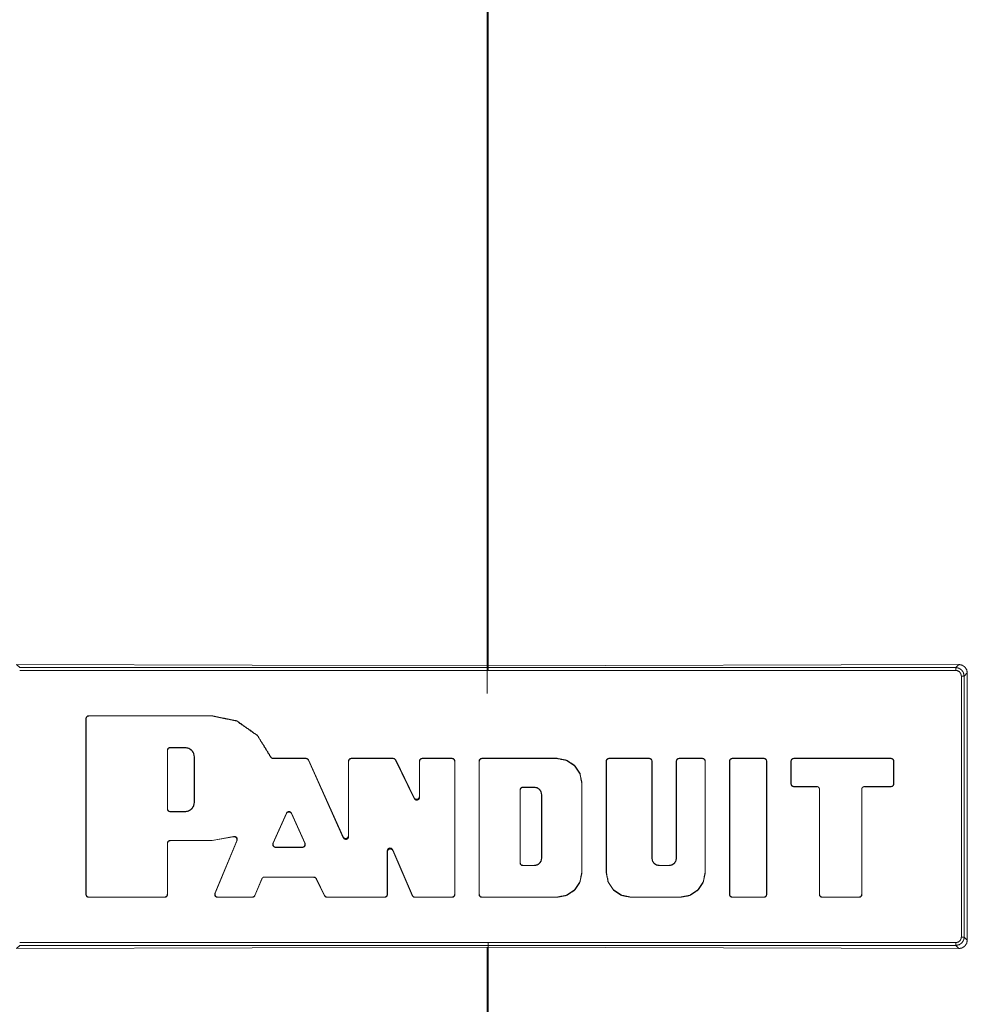
# Model space of a CAD drawing. Units: inches. Extents: x 82 to 151, y 17 to 160.
# Drawn here: x 85 to 88, y 100 to 104 of the extents above; entities that cross this region are included whole.
import ezdxf

# ---------------------------------------------------------------- set-up
doc = ezdxf.new("R2010")
doc.units = ezdxf.units.IN
doc.header["$MEASUREMENT"] = 0
doc.layers.add('CGM', color=7, linetype='Continuous', true_color=0xffffff)

msp = doc.modelspace()

# ---------------------------------------------------------------- linework, layer by layer
at = {"layer": 'CGM', "color": 2, "linetype": 'Continuous', "lineweight": 18}
for p, q in [((86.767, 101.5427), (85.092, 101.5476)), ((85.092, 101.5476), (85.1031, 101.5365)), ((85.1031, 101.5365), (88.4309, 101.5365)), ((88.442, 101.5476), (86.767, 101.5427)), ((88.4309, 101.5365), (88.442, 101.5476)), ((88.4508, 100.5788), (88.4508, 101.5066)), ((88.472, 101.5178), (88.4608, 101.5066)), ((88.4608, 101.5066), (88.4608, 100.5788)), ((88.472, 100.5676), (88.472, 101.5178)), ((85.3486, 101.3654), (85.3493, 101.3647)), ((85.3486, 101.3654), (85.7868, 101.3654)), ((85.3493, 101.3647), (85.7868, 101.3647)), ((85.7868, 101.3647), (85.7868, 101.3654)), ((85.3386, 100.73), (85.3386, 101.3554)), ((85.3393, 101.3547), (85.3386, 101.3554)), ((85.3393, 100.7307), (85.3393, 101.3547)), ((85.628, 101.0342), (85.628, 101.2426)), ((85.6287, 101.2419), (85.628, 101.2426)), ((85.6287, 101.0349), (85.6287, 101.2419)), ((85.638, 101.2526), (85.6917, 101.2526)), ((85.638, 101.2526), (85.6387, 101.2519)), ((85.6387, 101.2519), (85.6917, 101.2519)), ((85.6917, 101.2519), (85.6917, 101.2526)), ((85.7233, 101.2204), (85.724, 101.2204)), ((85.7233, 101.2204), (85.7233, 101.0564)), ((85.724, 101.2204), (85.724, 101.0564)), ((86.0038, 101.2134), (86.1206, 101.2134)), ((86.0043, 101.2141), (86.121, 101.2141)), ((86.1206, 101.2134), (86.121, 101.2141)), ((86.1301, 101.2082), (86.1297, 101.2075)), ((86.1297, 101.2075), (86.2535, 100.9318)), ((86.1301, 101.2082), (86.2528, 100.9351)), ((86.2719, 100.9391), (86.2719, 101.2041)), ((86.2726, 101.2034), (86.2719, 101.2041)), ((86.2726, 100.9359), (86.2726, 101.2034)), ((86.2819, 101.2141), (86.4308, 101.2141)), ((86.2819, 101.2141), (86.2826, 101.2134)), ((86.2826, 101.2134), (86.4304, 101.2134)), ((86.4304, 101.2134), (86.4308, 101.2141)), ((86.4398, 101.2085), (86.4394, 101.2078)), ((86.5058, 101.0711), (86.4394, 101.2078)), ((86.5051, 101.0741), (86.4398, 101.2085)), ((86.5241, 101.0785), (86.5241, 101.2041)), ((86.5248, 101.2034), (86.5241, 101.2041)), ((86.5248, 101.0755), (86.5248, 101.2034)), ((86.5341, 101.2141), (86.6402, 101.2141)), ((86.5341, 101.2141), (86.5348, 101.2134)), ((86.5348, 101.2134), (86.6395, 101.2134)), ((86.6395, 101.2134), (86.6402, 101.2141)), ((86.6502, 101.2041), (86.6495, 101.2034)), ((86.6495, 101.2034), (86.6495, 100.7307)), ((86.6502, 101.2041), (86.6502, 100.73)), ((86.7363, 100.73), (86.7363, 101.2041)), ((86.737, 101.2034), (86.7363, 101.2041)), ((86.737, 100.7307), (86.737, 101.2034)), ((86.7463, 101.2141), (86.747, 101.2134)), ((87.0137, 101.2141), (86.7463, 101.2141)), ((87.0137, 101.2134), (86.747, 101.2134)), ((87.0137, 101.2134), (87.0137, 101.2141)), ((87.1881, 100.8083), (87.1881, 101.2041)), ((87.1888, 101.2034), (87.1881, 101.2041)), ((87.1888, 100.8083), (87.1888, 101.2034)), ((87.1981, 101.2141), (87.1988, 101.2134)), ((87.1981, 101.2141), (87.3413, 101.2141)), ((87.1988, 101.2134), (87.3406, 101.2134)), ((87.3406, 101.2134), (87.3413, 101.2141)), ((87.3513, 101.2041), (87.3506, 101.2034)), ((87.3506, 100.8587), (87.3506, 101.2034)), ((87.3513, 100.8587), (87.3513, 101.2041)), ((87.4373, 101.2041), (87.4373, 100.8587)), ((87.438, 101.2034), (87.4373, 101.2041)), ((87.438, 101.2034), (87.438, 100.8587)), ((87.4473, 101.2141), (87.5305, 101.2141)), ((87.4473, 101.2141), (87.448, 101.2134)), ((87.448, 101.2134), (87.5298, 101.2134)), ((87.5298, 101.2134), (87.5305, 101.2141)), ((87.5405, 101.2041), (87.5398, 101.2034)), ((87.5398, 101.2034), (87.5398, 100.8083)), ((87.5405, 101.2041), (87.5405, 100.8083)), ((87.6265, 100.73), (87.6265, 101.2041)), ((87.6272, 101.2034), (87.6265, 101.2041)), ((87.6272, 100.7307), (87.6272, 101.2034)), ((87.6365, 101.2141), (87.749, 101.2141)), ((87.6365, 101.2141), (87.6372, 101.2134)), ((87.6372, 101.2134), (87.7483, 101.2134)), ((87.7483, 101.2134), (87.749, 101.2141)), ((87.7589, 101.2041), (87.7582, 101.2034)), ((87.7582, 100.7307), (87.7582, 101.2034)), ((87.7589, 100.73), (87.7589, 101.2041)), ((87.845, 101.2041), (87.845, 101.1232)), ((87.8457, 101.2034), (87.845, 101.2041)), ((87.8457, 101.2034), (87.8457, 101.1239)), ((87.855, 101.2141), (87.8557, 101.2134)), ((87.855, 101.2141), (88.2008, 101.2141)), ((87.8557, 101.2134), (88.2001, 101.2134)), ((88.2001, 101.2134), (88.2008, 101.2141)), ((88.2108, 101.2041), (88.2101, 101.2034)), ((88.2101, 101.1239), (88.2101, 101.2034)), ((88.2108, 101.1232), (88.2108, 101.2041)), ((87.1013, 101.1258), (87.102, 101.1258)), ((87.1013, 100.8083), (87.1013, 101.1258)), ((87.102, 100.8083), (87.102, 101.1258)), ((87.845, 101.1232), (87.8457, 101.1239)), ((88.2101, 101.1239), (88.2108, 101.1232)), ((86.8818, 100.8428), (86.8818, 101.1016)), ((86.8825, 101.1009), (86.8818, 101.1016)), ((86.8825, 100.8435), (86.8825, 101.1009)), ((86.8918, 101.1116), (86.8924, 101.1109)), ((86.8918, 101.1116), (86.9329, 101.1116)), ((86.8924, 101.1109), (86.9329, 101.1109)), ((86.9329, 101.1109), (86.9329, 101.1116)), ((86.9581, 101.0857), (86.9588, 101.0857)), ((86.9581, 101.0857), (86.9581, 100.8587)), ((86.9588, 101.0857), (86.9588, 100.8587)), ((87.8557, 101.1139), (87.855, 101.1132)), ((87.855, 101.1132), (87.9359, 101.1132)), ((87.8557, 101.1139), (87.9366, 101.1139)), ((87.9359, 101.1132), (87.9366, 101.1139)), ((87.9466, 101.1039), (87.9459, 101.1032)), ((87.9459, 100.73), (87.9459, 101.1032)), ((87.9466, 100.7307), (87.9466, 101.1039)), ((88.0973, 101.1032), (88.0965, 101.1039)), ((88.0965, 100.7307), (88.0965, 101.1039)), ((88.0973, 100.73), (88.0973, 101.1032)), ((88.1065, 101.1139), (88.1072, 101.1132)), ((88.2001, 101.1139), (88.1065, 101.1139)), ((88.2008, 101.1132), (88.1072, 101.1132)), ((88.2008, 101.1132), (88.2001, 101.1139)), ((85.7233, 101.0564), (85.724, 101.0564)), ((86.5058, 101.0711), (86.5051, 101.0741)), ((86.5241, 101.0785), (86.5248, 101.0755)), ((85.628, 101.0342), (85.6287, 101.0349)), ((85.6387, 101.0249), (85.638, 101.0242)), ((85.6917, 101.0242), (85.638, 101.0242)), ((85.6917, 101.0249), (85.6387, 101.0249)), ((85.6917, 101.0249), (85.6917, 101.0242)), ((86.0034, 100.9115), (86.0512, 101.0192)), ((86.0044, 100.9122), (86.0512, 101.0174)), ((86.0512, 101.0174), (86.0512, 101.0192)), ((86.0694, 101.0192), (86.1178, 100.9116)), ((86.0694, 101.0192), (86.0694, 101.0175)), ((86.0694, 101.0175), (86.1167, 100.9123)), ((85.6287, 100.9115), (85.628, 100.9122)), ((85.628, 100.9122), (85.628, 100.7307)), ((85.6287, 100.9115), (85.6287, 100.73)), ((85.7868, 100.9222), (85.638, 100.9222)), ((85.638, 100.9222), (85.6387, 100.9215)), ((85.7868, 100.9215), (85.6387, 100.9215)), ((85.8633, 100.9358), (85.7868, 100.9222)), ((85.8621, 100.9347), (85.7868, 100.9215)), ((85.7868, 100.9222), (85.7868, 100.9215)), ((85.797, 100.7338), (85.8748, 100.9214)), ((85.798, 100.7345), (85.876, 100.9226)), ((86.0034, 100.9115), (86.0044, 100.9122)), ((86.1167, 100.9123), (86.1178, 100.9116)), ((86.2535, 100.9318), (86.2528, 100.9351)), ((86.2719, 100.9391), (86.2726, 100.9359)), ((86.0136, 100.8982), (86.0125, 100.8975)), ((86.0125, 100.8975), (86.1086, 100.8975)), ((86.0136, 100.8982), (86.1076, 100.8982)), ((86.1086, 100.8975), (86.1076, 100.8982)), ((86.4106, 100.882), (86.4099, 100.8853)), ((86.4099, 100.7307), (86.4099, 100.8853)), ((86.4106, 100.73), (86.4106, 100.882)), ((86.4291, 100.8893), (86.4298, 100.8859)), ((86.4291, 100.8893), (86.4993, 100.7267)), ((86.4298, 100.8859), (86.4988, 100.726)), ((86.8818, 100.8428), (86.8825, 100.8435)), ((86.9581, 100.8587), (86.9588, 100.8587)), ((87.3506, 100.8587), (87.3513, 100.8587)), ((87.438, 100.8587), (87.4373, 100.8587)), ((86.8924, 100.8335), (86.8918, 100.8328)), ((86.9329, 100.8328), (86.8918, 100.8328)), ((86.9329, 100.8335), (86.8924, 100.8335)), ((86.9329, 100.8335), (86.9329, 100.8328)), ((87.1013, 100.8083), (87.102, 100.8083)), ((87.1888, 100.8083), (87.1881, 100.8083)), ((87.4121, 100.8335), (87.3765, 100.8335)), ((87.3765, 100.8328), (87.3765, 100.8335)), ((87.4121, 100.8328), (87.3765, 100.8328)), ((87.4121, 100.8328), (87.4121, 100.8335)), ((87.5398, 100.8083), (87.5405, 100.8083)), ((85.939, 100.7268), (85.964, 100.7858)), ((85.9395, 100.7261), (85.9645, 100.7851)), ((85.9645, 100.7851), (85.964, 100.7858)), ((85.9732, 100.7919), (85.9737, 100.7912)), ((85.9732, 100.7919), (86.149, 100.7919)), ((85.9737, 100.7912), (86.1486, 100.7912)), ((86.1486, 100.7912), (86.149, 100.7919)), ((86.1576, 100.7856), (86.1869, 100.7256)), ((86.158, 100.7863), (86.1873, 100.7263)), ((85.3386, 100.73), (85.3393, 100.7307)), ((85.628, 100.7307), (85.6287, 100.73)), ((85.797, 100.7338), (85.798, 100.7345)), ((86.4099, 100.7307), (86.4106, 100.73)), ((86.6495, 100.7307), (86.6502, 100.73)), ((86.7363, 100.73), (86.737, 100.7307)), ((87.6265, 100.73), (87.6272, 100.7307)), ((87.7582, 100.7307), (87.7589, 100.73)), ((87.9459, 100.73), (87.9466, 100.7307)), ((88.0965, 100.7307), (88.0973, 100.73)), ((85.3493, 100.7207), (85.3486, 100.72)), ((85.6187, 100.72), (85.3486, 100.72)), ((85.618, 100.7207), (85.3493, 100.7207)), ((85.6187, 100.72), (85.618, 100.7207)), ((85.8072, 100.7207), (85.8062, 100.72)), ((85.9303, 100.72), (85.8062, 100.72)), ((85.9298, 100.7207), (85.8072, 100.7207)), ((85.9303, 100.72), (85.9298, 100.7207)), ((86.1869, 100.7256), (86.1873, 100.7263)), ((86.1963, 100.7207), (86.1959, 100.72)), ((86.4006, 100.72), (86.1959, 100.72)), ((86.3999, 100.7207), (86.1963, 100.7207)), ((86.4006, 100.72), (86.3999, 100.7207)), ((86.4988, 100.726), (86.4993, 100.7267)), ((86.5084, 100.7207), (86.508, 100.72)), ((86.6402, 100.72), (86.508, 100.72)), ((86.6395, 100.7207), (86.5084, 100.7207)), ((86.6402, 100.72), (86.6395, 100.7207)), ((86.747, 100.7207), (86.7463, 100.72)), ((86.7463, 100.72), (87.0137, 100.72)), ((86.747, 100.7207), (87.0137, 100.7207)), ((87.0137, 100.7207), (87.0137, 100.72)), ((87.4522, 100.7207), (87.2764, 100.7207)), ((87.2764, 100.7207), (87.2764, 100.72)), ((87.4522, 100.72), (87.2764, 100.72)), ((87.4522, 100.7207), (87.4522, 100.72)), ((87.6372, 100.7207), (87.6365, 100.72)), ((87.749, 100.72), (87.6365, 100.72)), ((87.7483, 100.7207), (87.6372, 100.7207)), ((87.749, 100.72), (87.7483, 100.7207)), ((87.9566, 100.7207), (87.9559, 100.72)), ((88.0873, 100.72), (87.9559, 100.72)), ((88.0865, 100.7207), (87.9566, 100.7207)), ((88.0873, 100.72), (88.0865, 100.7207)), ((85.1031, 100.5589), (88.4309, 100.5589)), ((86.7688, 21.8432), (86.7688, 100.5582)), ((88.4608, 100.5788), (88.472, 100.5676)), ((85.1031, 100.5489), (85.092, 100.5378)), ((85.092, 100.5378), (86.767, 100.5427)), ((88.4309, 100.5489), (85.1031, 100.5489)), ((86.7652, 100.5415), (86.7652, 20.4785)), ((86.7689, 100.5427), (88.442, 100.5378)), ((88.442, 100.5378), (88.4309, 100.5489))]:
    msp.add_line(p, q, dxfattribs=at)
for points, knots in [([(86.7652, 109.2387), (86.7652, 101.5265), (86.7652, 101.5262)], [0, 0, 0.99996, 1, 1]), ([(88.4309, 101.5365), (88.4387, 101.5355), (88.4405, 101.5348), (88.4423, 101.5342), (88.4501, 101.5295), (88.4511, 101.5286), (88.452, 101.5277), (88.455, 101.5235), (88.458, 101.5193), (88.4608, 101.5066)], [0, 0, 0.16752, 0.209047, 0.250619, 0.445275, 0.473192, 0.501015, 0.6117, 0.722466, 1, 1]), ([(88.4309, 101.5265), (88.4309, 101.5283), (88.4309, 101.5317), (88.4309, 101.5344), (88.4309, 101.536), (88.4309, 101.5365)], [0, 0, 0.181699, 0.520915, 0.788889, 0.950327, 1, 1]), ([(88.442, 101.5476), (88.4535, 101.5453), (88.4583, 101.5421), (88.4632, 101.5389), (88.4697, 101.5292), (88.472, 101.5178)], [0, 0, 0.250745, 0.375586, 0.500465, 0.749914, 1, 1]), ([(88.4309, 101.5265), (87.1451, 101.5265), (85.1031, 101.5265)], [0, 0, 0.386396, 1, 1]), ([(88.4508, 101.5066), (88.4499, 101.5108), (88.449, 101.5151), (88.4437, 101.5219), (88.4361, 101.5259), (88.4335, 101.5262), (88.4309, 101.5265)], [0, 0, 0.139217, 0.278389, 0.555004, 0.832067, 0.915916, 1, 1]), ([(88.4608, 101.5066), (88.4603, 101.5066), (88.4587, 101.5066), (88.4576, 101.5066), (88.4545, 101.5066), (88.4508, 101.5066)], [0, 0, 0.049673, 0.210458, 0.321569, 0.635948, 1, 1]), ([(85.3386, 101.3554), (85.339, 101.3574), (85.3394, 101.3593), (85.3405, 101.3609), (85.3415, 101.3625), (85.3432, 101.3636), (85.3448, 101.3647), (85.3486, 101.3654)], [0, 0, 0.125098, 0.250114, 0.375193, 0.500041, 0.624888, 0.749967, 1, 1]), ([(85.3493, 101.3647), (85.3474, 101.3644), (85.3455, 101.364), (85.3422, 101.3618), (85.3401, 101.3586), (85.3397, 101.3567), (85.3393, 101.3547)], [0, 0, 0.125064, 0.25021, 0.5, 0.74979, 0.874936, 1, 1]), ([(85.7868, 101.3654), (85.875, 101.3472), (85.9486, 101.2954), (85.995, 101.2206)], [0, 0, 0.335886, 0.671755, 1, 1]), ([(85.7868, 101.3647), (85.8747, 101.3465), (85.9481, 101.2949), (85.9945, 101.2199)], [0, 0, 0.335296, 0.670599, 1, 1]), ([(85.628, 101.2426), (85.6284, 101.2445), (85.6287, 101.2465), (85.6309, 101.2497), (85.6341, 101.2519), (85.6361, 101.2522), (85.638, 101.2526)], [0, 0, 0.125064, 0.25021, 0.5, 0.74979, 0.874936, 1, 1]), ([(85.6387, 101.2519), (85.6368, 101.2515), (85.6348, 101.2512), (85.6332, 101.2501), (85.6316, 101.249), (85.6305, 101.2474), (85.6294, 101.2458), (85.6291, 101.2438), (85.6287, 101.2419)], [0, 0, 0.124781, 0.249889, 0.374829, 0.5, 0.625171, 0.750111, 0.875219, 1, 1]), ([(85.6917, 101.2526), (85.6979, 101.2514), (85.7041, 101.2502), (85.7145, 101.2432), (85.7215, 101.2327), (85.7227, 101.2266), (85.724, 101.2204)], [0, 0, 0.124977, 0.24998, 0.5, 0.75002, 0.875023, 1, 1]), ([(85.6917, 101.2519), (85.7038, 101.2495), (85.714, 101.2427), (85.7209, 101.2325), (85.7221, 101.2264), (85.7233, 101.2204)], [0, 0, 0.249987, 0.5, 0.750013, 0.874955, 1, 1]), ([(85.995, 101.2206), (85.9958, 101.2192), (85.9966, 101.2177), (85.9969, 101.2175), (85.9971, 101.2172), (85.9981, 101.2164), (85.9992, 101.2155), (85.9998, 101.2152), (86.0004, 101.2149), (86.0013, 101.2146), (86.0023, 101.2143), (86.0043, 101.2141)], [0, 0, 0.13842, 0.277305, 0.305105, 0.33326, 0.444107, 0.554619, 0.610373, 0.66636, 0.749282, 0.832554, 1, 1]), ([(86.0038, 101.2134), (86.0022, 101.2137), (86.0005, 101.214), (85.9999, 101.2142), (85.9987, 101.2149), (85.9976, 101.2156), (85.9966, 101.2165), (85.9954, 101.2181), (85.9949, 101.219), (85.9945, 101.2199)], [0, 0, 0.138333, 0.276576, 0.332981, 0.443234, 0.553948, 0.666358, 0.830804, 0.915761, 1, 1]), ([(86.0043, 101.2141), (86.0041, 101.2137), (86.004, 101.2136), (86.0038, 101.2134)], [0, 0, 0.505328, 0.747336, 1, 1]), ([(86.1297, 101.2075), (86.1286, 101.2091), (86.1275, 101.2106), (86.1259, 101.2116), (86.1243, 101.2127), (86.1224, 101.213), (86.1205, 101.2134)], [0, 0, 0.166971, 0.333613, 0.499907, 0.666512, 0.83331, 1, 1]), ([(86.121, 101.2141), (86.1229, 101.2137), (86.1247, 101.2134), (86.1263, 101.2123), (86.1279, 101.2113), (86.1301, 101.2082)], [0, 0, 0.166198, 0.333065, 0.499427, 0.666579, 1, 1]), ([(86.2719, 101.2041), (86.2726, 101.2079), (86.2737, 101.2095), (86.2748, 101.2112), (86.2764, 101.2122), (86.278, 101.2133), (86.2819, 101.2141)], [0, 0, 0.250053, 0.375143, 0.5, 0.624857, 0.749947, 1, 1]), ([(86.2826, 101.2134), (86.2807, 101.213), (86.2787, 101.2126), (86.2755, 101.2105), (86.2733, 101.2072), (86.273, 101.2053), (86.2726, 101.2034)], [0, 0, 0.125064, 0.25021, 0.5, 0.74979, 0.874936, 1, 1]), ([(86.4394, 101.2078), (86.4372, 101.2107), (86.434, 101.2127), (86.4322, 101.213), (86.4304, 101.2134)], [0, 0, 0.33342, 0.666715, 0.833592, 1, 1]), ([(86.4308, 101.2141), (86.4327, 101.2138), (86.4345, 101.2134), (86.4376, 101.2114), (86.4387, 101.21), (86.4398, 101.2085)], [0, 0, 0.1663, 0.333284, 0.666579, 0.833229, 1, 1]), ([(86.5241, 101.2041), (86.5245, 101.206), (86.5249, 101.2079), (86.527, 101.2112), (86.5287, 101.2122), (86.5303, 101.2133), (86.5341, 101.2141)], [0, 0, 0.125045, 0.250172, 0.499925, 0.624801, 0.749909, 1, 1]), ([(86.5348, 101.2134), (86.5329, 101.213), (86.531, 101.2126), (86.5277, 101.2105), (86.5266, 101.2089), (86.5256, 101.2072), (86.5252, 101.2053), (86.5248, 101.2034)], [0, 0, 0.125086, 0.249845, 0.499679, 0.624829, 0.749746, 0.874914, 1, 1]), ([(86.6495, 101.2034), (86.6491, 101.2053), (86.6488, 101.2072), (86.6466, 101.2105), (86.6434, 101.2126), (86.6414, 101.213), (86.6395, 101.2134)], [0, 0, 0.125064, 0.25021, 0.5, 0.74979, 0.874936, 1, 1]), ([(86.6402, 101.2141), (86.6441, 101.2133), (86.6457, 101.2122), (86.6473, 101.2112), (86.6484, 101.2095), (86.6495, 101.2079), (86.6502, 101.2041)], [0, 0, 0.250053, 0.375143, 0.5, 0.624857, 0.749947, 1, 1]), ([(86.7363, 101.2041), (86.737, 101.2079), (86.7381, 101.2095), (86.7392, 101.2112), (86.7408, 101.2122), (86.7425, 101.2133), (86.7463, 101.2141)], [0, 0, 0.250053, 0.375143, 0.5, 0.624857, 0.749947, 1, 1]), ([(86.747, 101.2134), (86.7451, 101.213), (86.7432, 101.2126), (86.7399, 101.2105), (86.7377, 101.2072), (86.7374, 101.2053), (86.737, 101.2034)], [0, 0, 0.125064, 0.25021, 0.5, 0.74979, 0.874936, 1, 1]), ([(87.102, 101.1258), (87.0953, 101.1596), (87.0762, 101.1882), (87.0475, 101.2074), (87.0137, 101.2141)], [0, 0, 0.250029, 0.500004, 0.750017, 1, 1]), ([(87.1013, 101.1258), (87.0947, 101.1593), (87.0757, 101.1877), (87.0473, 101.2067), (87.0137, 101.2134)], [0, 0, 0.249987, 0.5, 0.750013, 1, 1]), ([(87.1881, 101.2041), (87.1888, 101.2079), (87.1899, 101.2095), (87.191, 101.2112), (87.1926, 101.2122), (87.1943, 101.2133), (87.1981, 101.2141)], [0, 0, 0.250053, 0.375143, 0.5, 0.624857, 0.749947, 1, 1]), ([(87.1988, 101.2134), (87.1969, 101.213), (87.195, 101.2126), (87.1917, 101.2105), (87.1896, 101.2072), (87.1892, 101.2053), (87.1888, 101.2034)], [0, 0, 0.125064, 0.25021, 0.5, 0.74979, 0.874936, 1, 1]), ([(87.3506, 101.2034), (87.3502, 101.2053), (87.3498, 101.2072), (87.3477, 101.2105), (87.3444, 101.2126), (87.3425, 101.213), (87.3406, 101.2134)], [0, 0, 0.125064, 0.25021, 0.5, 0.74979, 0.874936, 1, 1]), ([(87.3413, 101.2141), (87.3451, 101.2133), (87.3467, 101.2122), (87.3484, 101.2112), (87.3494, 101.2095), (87.3505, 101.2079), (87.3513, 101.2041)], [0, 0, 0.250053, 0.375143, 0.5, 0.624857, 0.749947, 1, 1]), ([(87.4373, 101.2041), (87.4377, 101.206), (87.4381, 101.2079), (87.4402, 101.2112), (87.4418, 101.2122), (87.4435, 101.2133), (87.4473, 101.2141)], [0, 0, 0.125045, 0.250172, 0.499925, 0.624801, 0.749909, 1, 1]), ([(87.448, 101.2134), (87.4461, 101.213), (87.4442, 101.2126), (87.4409, 101.2105), (87.4398, 101.2089), (87.4388, 101.2072), (87.4384, 101.2053), (87.438, 101.2034)], [0, 0, 0.125086, 0.249845, 0.499679, 0.624829, 0.749746, 0.874832, 1, 1]), ([(87.5398, 101.2034), (87.5394, 101.2053), (87.539, 101.2072), (87.5379, 101.2089), (87.5368, 101.2105), (87.5336, 101.2126), (87.5317, 101.213), (87.5298, 101.2134)], [0, 0, 0.125168, 0.250254, 0.375404, 0.500321, 0.750155, 0.875323, 1, 1]), ([(87.5305, 101.2141), (87.5343, 101.2133), (87.5359, 101.2122), (87.5375, 101.2112), (87.5386, 101.2095), (87.5397, 101.2079), (87.5401, 101.206), (87.5405, 101.2041)], [0, 0, 0.249726, 0.374856, 0.499755, 0.624885, 0.749783, 0.874851, 1, 1]), ([(87.6265, 101.2041), (87.6269, 101.206), (87.6273, 101.2079), (87.6284, 101.2095), (87.6295, 101.2112), (87.6311, 101.2122), (87.6327, 101.2133), (87.6365, 101.2141)], [0, 0, 0.125149, 0.250217, 0.375115, 0.500245, 0.625144, 0.750274, 1, 1]), ([(87.6372, 101.2134), (87.6353, 101.213), (87.6334, 101.2126), (87.6302, 101.2105), (87.6291, 101.2089), (87.628, 101.2072), (87.6276, 101.2053), (87.6272, 101.2034)], [0, 0, 0.124677, 0.249845, 0.499679, 0.624596, 0.749746, 0.874832, 1, 1]), ([(87.7583, 101.2034), (87.7579, 101.2053), (87.7575, 101.2072), (87.7553, 101.2105), (87.7521, 101.2126), (87.7502, 101.213), (87.7483, 101.2134)], [0, 0, 0.125064, 0.25021, 0.5, 0.74979, 0.874936, 1, 1]), ([(87.749, 101.2141), (87.7528, 101.2133), (87.7544, 101.2122), (87.756, 101.2112), (87.7582, 101.2079), (87.7586, 101.206), (87.7589, 101.2041)], [0, 0, 0.250091, 0.375199, 0.500075, 0.749828, 0.874955, 1, 1]), ([(87.845, 101.2041), (87.8458, 101.2079), (87.8469, 101.2095), (87.8479, 101.2112), (87.8496, 101.2122), (87.8512, 101.2133), (87.855, 101.2141)], [0, 0, 0.250053, 0.375143, 0.5, 0.624857, 0.749947, 1, 1]), ([(87.8557, 101.2134), (87.8538, 101.213), (87.8519, 101.2126), (87.8486, 101.2105), (87.8465, 101.2072), (87.8461, 101.2053), (87.8457, 101.2034)], [0, 0, 0.125064, 0.25021, 0.5, 0.74979, 0.874936, 1, 1]), ([(88.2101, 101.2034), (88.2097, 101.2053), (88.2093, 101.2072), (88.2082, 101.2089), (88.2071, 101.2105), (88.2039, 101.2126), (88.202, 101.213), (88.2001, 101.2134)], [0, 0, 0.125086, 0.250254, 0.375171, 0.500321, 0.750155, 0.874914, 1, 1]), ([(88.2008, 101.2141), (88.2046, 101.2133), (88.2062, 101.2122), (88.2078, 101.2112), (88.21, 101.2079), (88.2104, 101.206), (88.2108, 101.2041)], [0, 0, 0.250091, 0.375199, 0.500075, 0.749828, 0.874955, 1, 1]), ([(87.855, 101.1132), (87.8531, 101.1136), (87.8512, 101.114), (87.8479, 101.1161), (87.8469, 101.1177), (87.8458, 101.1194), (87.845, 101.1232)], [0, 0, 0.125127, 0.250172, 0.499925, 0.624801, 0.749909, 1, 1]), ([(87.8457, 101.1239), (87.8461, 101.122), (87.8465, 101.1201), (87.8486, 101.1168), (87.8503, 101.1157), (87.8519, 101.1147), (87.8538, 101.1143), (87.8557, 101.1139)], [0, 0, 0.125086, 0.249845, 0.499679, 0.624829, 0.749746, 0.874832, 1, 1]), ([(88.2001, 101.1139), (88.202, 101.1143), (88.2039, 101.1147), (88.2055, 101.1157), (88.2071, 101.1168), (88.2082, 101.1184), (88.2093, 101.1201), (88.2097, 101.122), (88.2101, 101.1239)], [0, 0, 0.12519, 0.249889, 0.374829, 0.5, 0.625171, 0.75011, 0.874891, 1, 1]), ([(88.2108, 101.1232), (88.2104, 101.1213), (88.21, 101.1194), (88.2078, 101.1161), (88.2046, 101.114), (88.2027, 101.1136), (88.2008, 101.1132)], [0, 0, 0.125064, 0.25021, 0.5, 0.74979, 0.874854, 1, 1]), ([(86.8818, 101.1016), (86.8821, 101.1035), (86.8825, 101.1055), (86.8836, 101.1071), (86.8847, 101.1087), (86.8863, 101.1098), (86.8879, 101.1109), (86.8898, 101.1112), (86.8918, 101.1116)], [0, 0, 0.125057, 0.250196, 0.375085, 0.500205, 0.625325, 0.750213, 0.874861, 1, 1]), ([(86.8925, 101.1109), (86.8886, 101.1102), (86.887, 101.1091), (86.8854, 101.108), (86.8843, 101.1064), (86.8832, 101.1048), (86.8828, 101.1028), (86.8825, 101.1009)], [0, 0, 0.249726, 0.374856, 0.499755, 0.624653, 0.749783, 0.874851, 1, 1]), ([(86.9329, 101.1116), (86.9379, 101.1106), (86.9428, 101.1097), (86.9512, 101.104), (86.9569, 101.0956), (86.9578, 101.0907), (86.9588, 101.0857)], [0, 0, 0.125026, 0.25002, 0.499888, 0.74998, 0.874974, 1, 1]), ([(86.9329, 101.1109), (86.9426, 101.109), (86.9466, 101.1063), (86.9507, 101.1035), (86.9535, 101.0994), (86.9562, 101.0954), (86.9572, 101.0905), (86.9581, 101.0857)], [0, 0, 0.250028, 0.375064, 0.500145, 0.624996, 0.749939, 0.875067, 1, 1]), ([(87.9366, 101.1139), (87.9404, 101.1131), (87.9421, 101.1121), (87.9437, 101.111), (87.9458, 101.1077), (87.9462, 101.1058), (87.9466, 101.1039)], [0, 0, 0.250091, 0.375199, 0.500075, 0.749828, 0.874955, 1, 1]), ([(88.0965, 101.1039), (88.0969, 101.1058), (88.0973, 101.1077), (88.0984, 101.1094), (88.0995, 101.111), (88.1011, 101.1121), (88.1027, 101.1131), (88.1065, 101.1139)], [0, 0, 0.125098, 0.250114, 0.375193, 0.500041, 0.624888, 0.749967, 1, 1]), ([(85.724, 101.0564), (85.7227, 101.0503), (85.7215, 101.0441), (85.7145, 101.0337), (85.7041, 101.0267), (85.6917, 101.0242)], [0, 0, 0.124974, 0.249974, 0.499987, 0.750001, 1, 1]), ([(85.7233, 101.0564), (85.7221, 101.0504), (85.7209, 101.0444), (85.714, 101.0341), (85.7089, 101.0307), (85.7038, 101.0273), (85.6978, 101.0261), (85.6917, 101.0249)], [0, 0, 0.125041, 0.249977, 0.500092, 0.625039, 0.750023, 0.874959, 1, 1]), ([(86.5051, 101.0741), (86.5074, 101.0711), (86.5091, 101.0701), (86.5107, 101.0691), (86.5145, 101.0685), (86.5182, 101.0693), (86.5197, 101.0704), (86.5213, 101.0715), (86.5223, 101.0731), (86.5234, 101.0747), (86.5241, 101.0785)], [0, 0, 0.143643, 0.215223, 0.286597, 0.42902, 0.571081, 0.642212, 0.713482, 0.78501, 0.856334, 1, 1]), ([(86.5248, 101.0755), (86.5241, 101.0717), (86.522, 101.0685), (86.5204, 101.0674), (86.5189, 101.0663), (86.517, 101.0658), (86.5152, 101.0654), (86.5114, 101.066), (86.5098, 101.067), (86.5081, 101.068), (86.507, 101.0696), (86.5058, 101.0711)], [0, 0, 0.143428, 0.286485, 0.357756, 0.428828, 0.500041, 0.571072, 0.713256, 0.784837, 0.856211, 0.928033, 1, 1]), ([(85.638, 101.0242), (85.6341, 101.025), (85.6309, 101.0271), (85.6287, 101.0304), (85.6284, 101.0323), (85.628, 101.0342)], [0, 0, 0.250271, 0.500041, 0.74981, 0.874946, 1, 1]), ([(85.6287, 101.0349), (85.6291, 101.033), (85.6294, 101.0311), (85.6305, 101.0295), (85.6316, 101.0278), (85.6332, 101.0268), (85.6348, 101.0257), (85.6368, 101.0253), (85.6387, 101.0249)], [0, 0, 0.12519, 0.249889, 0.374829, 0.5, 0.625171, 0.750111, 0.875301, 1, 1]), ([(86.0512, 101.0192), (86.0523, 101.0207), (86.0533, 101.0223), (86.0565, 101.0244), (86.0584, 101.0247), (86.0603, 101.0251), (86.0621, 101.0248), (86.064, 101.0244), (86.0656, 101.0234), (86.0672, 101.0223), (86.0694, 101.0192)], [0, 0, 0.083353, 0.16694, 0.333453, 0.416651, 0.499904, 0.583102, 0.666525, 0.749627, 0.832967, 1, 1]), ([(86.0694, 101.0175), (86.0683, 101.0191), (86.0672, 101.0206), (86.064, 101.0227), (86.0622, 101.023), (86.0603, 101.0234), (86.0565, 101.0227), (86.0549, 101.0216), (86.0533, 101.0206), (86.0523, 101.019), (86.0512, 101.0175)], [0, 0, 0.083516, 0.166869, 0.333548, 0.416692, 0.49989, 0.666395, 0.749734, 0.83299, 0.916414, 1, 1]), ([(85.628, 100.9122), (85.6284, 100.9141), (85.6287, 100.916), (85.6309, 100.9193), (85.6341, 100.9214), (85.638, 100.9222)], [0, 0, 0.125054, 0.25019, 0.499959, 0.749729, 1, 1]), ([(85.6387, 100.9215), (85.6368, 100.9211), (85.6348, 100.9207), (85.6332, 100.9197), (85.6316, 100.9186), (85.6305, 100.917), (85.6294, 100.9153), (85.6291, 100.9134), (85.6287, 100.9115)], [0, 0, 0.124691, 0.249874, 0.374805, 0.499968, 0.624785, 0.749717, 0.874818, 1, 1]), ([(85.8621, 100.9347), (85.8625, 100.935), (85.8629, 100.9354), (85.8631, 100.9356), (85.8633, 100.9358)], [0, 0, 0.303009, 0.606069, 0.801667, 1, 1]), ([(85.8748, 100.9214), (85.8751, 100.9231), (85.8755, 100.9247), (85.8753, 100.9264), (85.8751, 100.9281), (85.8748, 100.929), (85.8742, 100.93), (85.8737, 100.9311), (85.8725, 100.9323), (85.8713, 100.9334), (85.8696, 100.9344), (85.8689, 100.9346), (85.8683, 100.9349), (85.8671, 100.9351), (85.8659, 100.9353), (85.8649, 100.9352), (85.8635, 100.935), (85.8621, 100.9347)], [0, 0, 0.073045, 0.146154, 0.219555, 0.292708, 0.333298, 0.386051, 0.438941, 0.51151, 0.584279, 0.666337, 0.698173, 0.730105, 0.781607, 0.833153, 0.87613, 0.937898, 1, 1]), ([(85.8633, 100.9358), (85.865, 100.9361), (85.8666, 100.9365), (85.8683, 100.9362), (85.87, 100.9359), (85.8704, 100.9358), (85.8708, 100.9356), (85.8719, 100.935), (85.8729, 100.9344), (85.8752, 100.9319), (85.8756, 100.931), (85.8761, 100.9302), (85.8765, 100.9288), (85.8766, 100.9276), (85.8768, 100.9264), (85.8767, 100.9255), (85.876, 100.9226)], [0, 0, 0.073073, 0.145921, 0.218941, 0.29164, 0.312521, 0.33314, 0.385193, 0.437391, 0.582602, 0.624319, 0.666164, 0.727662, 0.780445, 0.832916, 0.873278, 1, 1]), ([(85.876, 100.9226), (85.8755, 100.9222), (85.8748, 100.9214)], [0, 0, 0.393667, 1, 1]), ([(86.0125, 100.8975), (86.0086, 100.8983), (86.007, 100.8994), (86.0054, 100.9005), (86.0032, 100.9038), (86.0025, 100.9077), (86.0034, 100.9115)], [0, 0, 0.200135, 0.300091, 0.400233, 0.599971, 0.800011, 1, 1]), ([(86.0044, 100.9122), (86.0036, 100.9084), (86.0043, 100.9045), (86.0064, 100.9012), (86.0081, 100.9001), (86.0097, 100.8989), (86.0136, 100.8982)], [0, 0, 0.200247, 0.400222, 0.599896, 0.69982, 0.799929, 1, 1]), ([(86.1076, 100.8982), (86.1114, 100.8989), (86.1131, 100.9001), (86.1147, 100.9012), (86.1169, 100.9045), (86.1175, 100.9084), (86.1167, 100.9123)], [0, 0, 0.20002, 0.300214, 0.400321, 0.600174, 0.799983, 1, 1]), ([(86.1177, 100.9116), (86.1182, 100.9096), (86.1186, 100.9077), (86.1179, 100.9038), (86.1169, 100.9021), (86.1158, 100.9005), (86.1142, 100.8994), (86.1125, 100.8983), (86.1086, 100.8975)], [0, 0, 0.100225, 0.200057, 0.399833, 0.50002, 0.59993, 0.699836, 0.800013, 1, 1]), ([(86.2528, 100.9351), (86.2539, 100.9335), (86.255, 100.9319), (86.2566, 100.9308), (86.2583, 100.9298), (86.2602, 100.9294), (86.2621, 100.9291), (86.2658, 100.9299), (86.269, 100.9321), (86.2711, 100.9353), (86.2715, 100.9372), (86.2719, 100.9391)], [0, 0, 0.071797, 0.143652, 0.215231, 0.286607, 0.357887, 0.428887, 0.571021, 0.71324, 0.856183, 0.928115, 1, 1]), ([(86.2726, 100.9359), (86.2718, 100.9321), (86.2708, 100.9304), (86.2697, 100.9288), (86.2665, 100.9266), (86.2628, 100.9258), (86.2609, 100.9262), (86.259, 100.9265), (86.2573, 100.9276), (86.2557, 100.9286), (86.2546, 100.9302), (86.2535, 100.9318)], [0, 0, 0.143758, 0.215189, 0.286821, 0.429027, 0.570914, 0.642144, 0.713417, 0.784788, 0.856361, 0.928209, 1, 1]), ([(86.4099, 100.8853), (86.4103, 100.8873), (86.4107, 100.8892), (86.4117, 100.8908), (86.4128, 100.8925), (86.416, 100.8946), (86.4198, 100.8954), (86.4217, 100.8951), (86.4236, 100.8947), (86.4269, 100.8925), (86.428, 100.8909), (86.4291, 100.8893)], [0, 0, 0.071762, 0.143712, 0.21521, 0.286776, 0.428984, 0.571057, 0.64226, 0.713273, 0.856268, 0.928035, 1, 1]), ([(86.4298, 100.8859), (86.4287, 100.8875), (86.4276, 100.8892), (86.4259, 100.8902), (86.4243, 100.8913), (86.4224, 100.8917), (86.4205, 100.892), (86.4167, 100.8913), (86.4151, 100.8902), (86.4135, 100.8891), (86.4124, 100.8874), (86.4114, 100.8858), (86.4106, 100.882)], [0, 0, 0.071959, 0.143721, 0.215213, 0.286905, 0.357912, 0.429109, 0.570938, 0.642234, 0.713332, 0.784893, 0.856254, 1, 1]), ([(86.8918, 100.8328), (86.8879, 100.8335), (86.8863, 100.8346), (86.8847, 100.8357), (86.8836, 100.8373), (86.8825, 100.8389), (86.8821, 100.8409), (86.8818, 100.8428)], [0, 0, 0.249726, 0.374856, 0.499755, 0.624885, 0.749783, 0.874932, 1, 1]), ([(86.8825, 100.8435), (86.8828, 100.8416), (86.8832, 100.8396), (86.8843, 100.838), (86.8854, 100.8364), (86.887, 100.8353), (86.8886, 100.8342), (86.8925, 100.8335)], [0, 0, 0.125149, 0.250217, 0.375347, 0.500245, 0.625144, 0.750274, 1, 1]), ([(86.9588, 100.8587), (86.9578, 100.8537), (86.9569, 100.8488), (86.9512, 100.8404), (86.9428, 100.8347), (86.9329, 100.8328)], [0, 0, 0.125038, 0.249887, 0.500004, 0.749986, 1, 1]), ([(86.9581, 100.8587), (86.9572, 100.8539), (86.9562, 100.849), (86.9507, 100.8409), (86.9466, 100.8381), (86.9426, 100.8354), (86.9329, 100.8335)], [0, 0, 0.124936, 0.249905, 0.499843, 0.624927, 0.749965, 1, 1]), ([(87.3765, 100.8328), (87.3666, 100.8347), (87.3582, 100.8404), (87.3554, 100.8446), (87.3526, 100.8488), (87.3516, 100.8537), (87.3506, 100.8587)], [0, 0, 0.250003, 0.500108, 0.625071, 0.750124, 0.874967, 1, 1]), ([(87.3765, 100.8335), (87.3669, 100.8354), (87.3628, 100.8381), (87.3587, 100.8409), (87.3532, 100.849), (87.3522, 100.8539), (87.3513, 100.8587)], [0, 0, 0.250012, 0.375039, 0.500111, 0.750118, 0.875043, 1, 1]), ([(87.4373, 100.8587), (87.4363, 100.8539), (87.4354, 100.849), (87.4299, 100.8409), (87.4217, 100.8354), (87.4121, 100.8335)], [0, 0, 0.124977, 0.249922, 0.49997, 0.75011, 1, 1]), ([(87.438, 100.8587), (87.437, 100.8537), (87.436, 100.8488), (87.4332, 100.8446), (87.4304, 100.8404), (87.422, 100.8347), (87.4121, 100.8328)], [0, 0, 0.125021, 0.249916, 0.374899, 0.499971, 0.750116, 1, 1]), ([(87.0137, 100.72), (87.0475, 100.7267), (87.0762, 100.7458), (87.0953, 100.7745), (87.102, 100.8083)], [0, 0, 0.24999, 0.500001, 0.749973, 1, 1]), ([(87.0137, 100.7207), (87.0473, 100.7273), (87.0757, 100.7463), (87.0947, 100.7747), (87.1013, 100.8083)], [0, 0, 0.249992, 0.500001, 0.749971, 1, 1]), ([(87.2764, 100.72), (87.2426, 100.7267), (87.2139, 100.7458), (87.1948, 100.7745), (87.1881, 100.8083)], [0, 0, 0.250034, 0.500005, 0.749975, 1, 1]), ([(87.2764, 100.7207), (87.2429, 100.7273), (87.2144, 100.7463), (87.1955, 100.7747), (87.1888, 100.8083)], [0, 0, 0.249992, 0.500001, 0.749971, 1, 1]), ([(87.5405, 100.8083), (87.5337, 100.7745), (87.5146, 100.7458), (87.486, 100.7267), (87.4522, 100.72)], [0, 0, 0.25003, 0.500032, 0.750007, 1, 1]), ([(87.5398, 100.8083), (87.5331, 100.7747), (87.5141, 100.7463), (87.4857, 100.7273), (87.4522, 100.7207)], [0, 0, 0.250033, 0.500032, 0.750005, 1, 1]), ([(85.964, 100.7858), (85.9651, 100.7874), (85.9662, 100.789), (85.9694, 100.7912), (85.9732, 100.7919)], [0, 0, 0.166521, 0.333506, 0.666538, 1, 1]), ([(86.1576, 100.7856), (86.1565, 100.7871), (86.1554, 100.7886), (86.1538, 100.7896), (86.1522, 100.7905), (86.1504, 100.7909), (86.1486, 100.7912)], [0, 0, 0.166604, 0.333089, 0.500041, 0.666683, 0.833396, 1, 1]), ([(86.149, 100.7919), (86.1527, 100.7912), (86.1558, 100.7893), (86.1569, 100.7878), (86.158, 100.7863)], [0, 0, 0.333337, 0.66653, 0.83344, 1, 1]), ([(85.3393, 100.7307), (85.3397, 100.7287), (85.3401, 100.7268), (85.3422, 100.7236), (85.3455, 100.7214), (85.3493, 100.7207)], [0, 0, 0.125054, 0.25019, 0.499959, 0.749729, 1, 1]), ([(85.618, 100.7207), (85.6218, 100.7214), (85.625, 100.7236), (85.6261, 100.7252), (85.6272, 100.7268), (85.6276, 100.7287), (85.628, 100.7307)], [0, 0, 0.249906, 0.49972, 0.624859, 0.749766, 0.874924, 1, 1]), ([(85.8062, 100.72), (85.8043, 100.7203), (85.8024, 100.7207), (85.8007, 100.7218), (85.7991, 100.7229), (85.797, 100.7261), (85.7966, 100.728), (85.7962, 100.73), (85.7966, 100.7319), (85.797, 100.7338)], [0, 0, 0.100114, 0.200163, 0.300076, 0.400175, 0.600002, 0.699788, 0.799837, 0.899951, 1, 1]), ([(85.798, 100.7345), (85.7976, 100.7326), (85.7972, 100.7307), (85.798, 100.7268), (85.7991, 100.7252), (85.8002, 100.7236), (85.8034, 100.7214), (85.8072, 100.7207)], [0, 0, 0.100114, 0.199835, 0.399933, 0.500032, 0.599945, 0.799772, 1, 1]), ([(86.3999, 100.7207), (86.4037, 100.7214), (86.407, 100.7236), (86.4091, 100.7268), (86.4095, 100.7287), (86.4099, 100.7307)], [0, 0, 0.250271, 0.500041, 0.74981, 0.874946, 1, 1]), ([(86.6395, 100.7207), (86.6434, 100.7214), (86.6466, 100.7236), (86.6488, 100.7268), (86.6491, 100.7287), (86.6495, 100.7307)], [0, 0, 0.250271, 0.500041, 0.74981, 0.874946, 1, 1]), ([(86.737, 100.7307), (86.7374, 100.7287), (86.7377, 100.7268), (86.7399, 100.7236), (86.7432, 100.7214), (86.747, 100.7207)], [0, 0, 0.125054, 0.25019, 0.499959, 0.749729, 1, 1]), ([(87.6272, 100.7307), (87.6276, 100.7287), (87.628, 100.7268), (87.6291, 100.7252), (87.6302, 100.7236), (87.6334, 100.7214), (87.6372, 100.7207)], [0, 0, 0.125158, 0.250234, 0.375373, 0.50028, 0.750094, 1, 1]), ([(87.7483, 100.7207), (87.7521, 100.7214), (87.7553, 100.7236), (87.7575, 100.7268), (87.7579, 100.7287), (87.7583, 100.7307)], [0, 0, 0.250271, 0.500041, 0.74981, 0.874946, 1, 1]), ([(87.9466, 100.7307), (87.947, 100.7287), (87.9474, 100.7268), (87.9484, 100.7252), (87.9495, 100.7236), (87.9528, 100.7214), (87.9566, 100.7207)], [0, 0, 0.125076, 0.250234, 0.375141, 0.50028, 0.750094, 1, 1]), ([(88.0866, 100.7207), (88.0904, 100.7214), (88.0936, 100.7236), (88.0947, 100.7252), (88.0958, 100.7268), (88.0965, 100.7307)], [0, 0, 0.250233, 0.499965, 0.624831, 0.749929, 1, 1]), ([(85.3486, 100.72), (85.3467, 100.7203), (85.3448, 100.7207), (85.3432, 100.7218), (85.3415, 100.7229), (85.3405, 100.7245), (85.3394, 100.7261), (85.339, 100.728), (85.3386, 100.73)], [0, 0, 0.125139, 0.250196, 0.375085, 0.500205, 0.625093, 0.750213, 0.874861, 1, 1]), ([(85.6287, 100.73), (85.6283, 100.728), (85.6279, 100.7261), (85.6258, 100.7229), (85.6241, 100.7218), (85.6225, 100.7207), (85.6206, 100.7203), (85.6187, 100.72)], [0, 0, 0.125086, 0.249845, 0.499679, 0.624829, 0.749746, 0.874832, 1, 1]), ([(85.9298, 100.7207), (85.9336, 100.7214), (85.9352, 100.7225), (85.9369, 100.7236), (85.9379, 100.7252), (85.939, 100.7268)], [0, 0, 0.333359, 0.499823, 0.666598, 0.833067, 1, 1]), ([(85.9395, 100.7261), (85.9384, 100.7245), (85.9373, 100.7229), (85.9341, 100.7207), (85.9303, 100.72)], [0, 0, 0.166521, 0.333506, 0.666538, 1, 1]), ([(86.1959, 100.72), (86.1923, 100.7207), (86.1891, 100.7226), (86.1869, 100.7256)], [0, 0, 0.333494, 0.666845, 1, 1]), ([(86.1873, 100.7263), (86.1896, 100.7233), (86.1927, 100.7214), (86.1963, 100.7207)], [0, 0, 0.333703, 0.66678, 1, 1]), ([(86.4106, 100.73), (86.4098, 100.7261), (86.4088, 100.7245), (86.4077, 100.7229), (86.4061, 100.7218), (86.4044, 100.7207), (86.4025, 100.7203), (86.4006, 100.72)], [0, 0, 0.249726, 0.374856, 0.499755, 0.624885, 0.749783, 0.874851, 1, 1]), ([(86.508, 100.72), (86.5042, 100.7207), (86.5026, 100.7218), (86.501, 100.7228), (86.4999, 100.7244), (86.4988, 100.726)], [0, 0, 0.333136, 0.499923, 0.6664, 0.833359, 1, 1]), ([(86.4993, 100.7267), (86.5004, 100.7251), (86.5014, 100.7235), (86.5047, 100.7214), (86.5066, 100.721), (86.5084, 100.7207)], [0, 0, 0.166901, 0.333483, 0.666319, 0.833381, 1, 1]), ([(86.6502, 100.73), (86.6495, 100.7261), (86.6484, 100.7245), (86.6473, 100.7229), (86.6457, 100.7218), (86.6441, 100.7207), (86.6421, 100.7203), (86.6402, 100.72)], [0, 0, 0.249726, 0.374856, 0.499755, 0.624885, 0.749783, 0.874851, 1, 1]), ([(86.7463, 100.72), (86.7444, 100.7203), (86.7425, 100.7207), (86.7408, 100.7218), (86.7392, 100.7229), (86.7381, 100.7245), (86.737, 100.7261), (86.7363, 100.73)], [0, 0, 0.125149, 0.250217, 0.375115, 0.500245, 0.625144, 0.750274, 1, 1]), ([(87.6365, 100.72), (87.6346, 100.7203), (87.6327, 100.7207), (87.6311, 100.7218), (87.6295, 100.7229), (87.6284, 100.7245), (87.6273, 100.7261), (87.6269, 100.728), (87.6265, 100.73)], [0, 0, 0.12519, 0.249889, 0.374829, 0.5, 0.625171, 0.750111, 0.87481, 1, 1]), ([(87.7589, 100.73), (87.7586, 100.728), (87.7582, 100.7261), (87.756, 100.7229), (87.7544, 100.7218), (87.7528, 100.7207), (87.7509, 100.7203), (87.749, 100.72)], [0, 0, 0.125086, 0.249845, 0.499679, 0.624829, 0.749746, 0.874832, 1, 1]), ([(87.9559, 100.72), (87.954, 100.7203), (87.9521, 100.7207), (87.9505, 100.7218), (87.9488, 100.7229), (87.9467, 100.7261), (87.9463, 100.728), (87.9459, 100.73)], [0, 0, 0.125168, 0.250254, 0.375171, 0.500321, 0.750155, 0.874914, 1, 1]), ([(88.0972, 100.73), (88.0969, 100.728), (88.0965, 100.7261), (88.0954, 100.7245), (88.0943, 100.7229), (88.0927, 100.7218), (88.0911, 100.7207), (88.0892, 100.7203), (88.0873, 100.72)], [0, 0, 0.12519, 0.249889, 0.374829, 0.5, 0.625171, 0.75011, 0.875219, 1, 1]), ([(88.4608, 100.5788), (88.4603, 100.5749), (88.4598, 100.571), (88.4591, 100.5692), (88.4585, 100.5674), (88.4561, 100.5635), (88.4538, 100.5596), (88.452, 100.5577), (88.4478, 100.5547), (88.4436, 100.5517), (88.4309, 100.5489)], [0, 0, 0.083694, 0.167507, 0.20908, 0.250609, 0.348012, 0.445343, 0.50099, 0.611793, 0.722563, 1, 1]), ([(88.4309, 100.5589), (88.4351, 100.5598), (88.4394, 100.5607), (88.4462, 100.566), (88.4502, 100.5736), (88.4505, 100.5762), (88.4508, 100.5788)], [0, 0, 0.138996, 0.278242, 0.554913, 0.832033, 0.915926, 1, 1]), ([(88.4309, 100.5489), (88.4309, 100.5494), (88.4309, 100.551), (88.4309, 100.5521), (88.4309, 100.5552), (88.4309, 100.5589)], [0, 0, 0.050294, 0.210973, 0.322012, 0.636185, 1, 1]), ([(88.472, 100.5676), (88.4697, 100.5562), (88.4632, 100.5465), (88.4583, 100.5433), (88.4535, 100.5401), (88.442, 100.5378)], [0, 0, 0.249983, 0.499466, 0.624363, 0.74922, 1, 1]), ([(88.4608, 100.5788), (88.4603, 100.5788), (88.4587, 100.5788), (88.4576, 100.5788), (88.4545, 100.5788), (88.4508, 100.5788)], [0, 0, 0.049673, 0.210458, 0.321569, 0.635948, 1, 1])]:
    msp.add_open_spline(points, degree=1, knots=knots, dxfattribs=at)
msp.add_open_spline([(86.7688, 101.5262), (86.7688, 107.874)], degree=1, dxfattribs=at)

doc.saveas('drawing.dxf')
